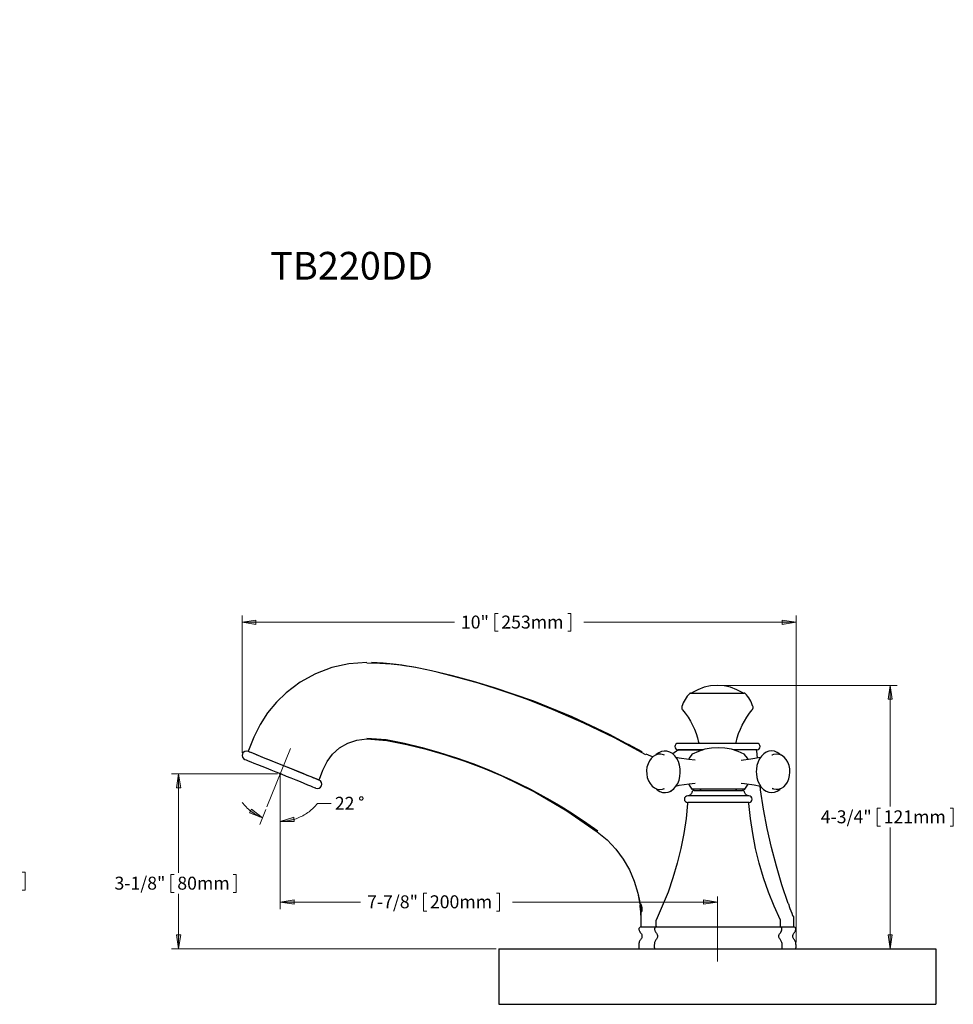
# Model space of a CAD drawing. Units: inches. Extents: x 1227.9 to 1261.6, y 815.6 to 834.8.
# Drawn here: x 1244.8 to 1261.6, y 815.6 to 833.4 of the extents above; entities that cross this region are included whole.
import ezdxf

# ---------------------------------------------------------------- set-up
doc = ezdxf.new("R2010")
doc.units = ezdxf.units.IN
doc.header["$MEASUREMENT"] = 0
doc.linetypes.add('AI-Linetype-1', pattern=[54, 43.200001, -3.6, 3.6, -3.6])
doc.linetypes.add('AI-Linetype-2', pattern=[54, 43.200001, -3.6, 3.6, -3.6])
doc.layers.add('Layer 1', color=7, linetype='Continuous')

msp = doc.modelspace()

# ---------------------------------------------------------------- hatches: boundary and pattern name
at = {"layer": 'Layer 1', "true_color": 0xffffff}
h = msp.add_hatch(color=7, dxfattribs=at)
h.dxf.hatch_style = 2
h.paths.add_polyline_path([(1232.235, 830.665), (1231.983, 830.639), (1231.987, 830.715)])
h.paths.add_polyline_path([(1229.532, 833.369), (1229.582, 833.12), (1229.506, 833.116)])
h.paths.add_polyline_path([(1243.015, 833.369), (1243.041, 833.117), (1242.965, 833.12)])
h.paths.add_polyline_path([(1240.273, 830.628), (1240.522, 830.678), (1240.525, 830.6)])
h.paths.add_polyline_path([(1257.371, 817.462), (1257.121, 817.423), (1257.121, 817.5)])
h.paths.add_polyline_path([(1249.491, 817.462), (1249.741, 817.5), (1249.741, 817.423)])
h.paths.add_polyline_path([(1247.658, 816.62), (1247.619, 816.87), (1247.696, 816.87)])
h.paths.add_polyline_path([(1247.658, 819.774), (1247.696, 819.524), (1247.619, 819.524)])
h.paths.add_polyline_path([(1249.491, 818.916), (1249.733, 818.99), (1249.744, 818.913)])
h.paths.add_polyline_path([(1249.17, 818.979), (1248.934, 819.071), (1248.973, 819.137)])
h = msp.add_hatch(color=7, dxfattribs=at)
h.dxf.hatch_style = 2
h.paths.add_polyline_path([(1260.487, 816.62), (1260.449, 816.87), (1260.525, 816.87)])
h.paths.add_polyline_path([(1260.487, 821.368), (1260.525, 821.118), (1260.449, 821.118)])
h.paths.add_polyline_path([(1258.791, 822.505), (1258.54, 822.467), (1258.54, 822.543)])
h.paths.add_polyline_path([(1248.803, 822.505), (1249.053, 822.543), (1249.053, 822.467)])
h.paths.add_polyline_path([(1241.426, 817.84), (1241.676, 817.879), (1241.676, 817.801)])
h.paths.add_polyline_path([(1239.121, 817.84), (1238.871, 817.801), (1238.871, 817.879)])
h.paths.add_polyline_path([(1234.836, 821.947), (1235.086, 821.986), (1235.086, 821.909)])
h.paths.add_polyline_path([(1237.673, 821.947), (1237.422, 821.909), (1237.422, 821.986)])
h.paths.add_polyline_path([(1229.788, 816.62), (1229.749, 816.87), (1229.827, 816.87)])
h.paths.add_polyline_path([(1229.788, 820.245), (1229.827, 819.995), (1229.749, 819.995)])

# ---------------------------------------------------------------- linework, layer by layer
at = {"layer": 'Layer 1', "color": 7, "lineweight": 18, "true_color": 0xffffff}
for points in [[(1248.803, 820.155), (1248.803, 822.631)], [(1248.803, 822.505), (1249.053, 822.543), (1249.053, 822.467), (1248.803, 822.505)], [(1253.361, 822.667), (1253.418, 822.667)], [(1253.361, 822.667), (1253.361, 822.344)], [(1254.732, 822.667), (1254.675, 822.667)], [(1254.732, 822.667), (1254.732, 822.344)], [(1258.791, 822.505), (1258.54, 822.467), (1258.54, 822.543), (1258.791, 822.505)], [(1258.791, 816.738), (1258.791, 822.631)], [(1248.803, 822.505), (1252.63, 822.505)], [(1258.791, 822.505), (1254.962, 822.505)], [(1253.361, 822.344), (1253.418, 822.344)], [(1254.732, 822.344), (1254.675, 822.344)], [(1257.421, 821.368), (1260.612, 821.368)], [(1260.487, 821.368), (1260.525, 821.118), (1260.449, 821.118), (1260.487, 821.368)], [(1260.487, 821.368), (1260.487, 819.183)], [(1249.441, 819.774), (1247.532, 819.774)], [(1247.658, 819.774), (1247.696, 819.524), (1247.619, 819.524), (1247.658, 819.774)], [(1247.658, 819.774), (1247.658, 817.988)], [(1249.511, 819.774), (1249.472, 819.774)], [(1249.477, 819.76), (1249.505, 819.788)], [(1249.477, 819.788), (1249.505, 819.76)], [(1249.491, 819.753), (1249.491, 819.793)], [(1249.491, 819.774), (1249.491, 819.103)], [(1249.491, 819.724), (1249.491, 817.337)], [(1250.983, 819.332), (1250.983, 819.336), (1250.981, 819.342), (1250.978, 819.346), (1250.976, 819.35), (1250.973, 819.353), (1250.969, 819.357), (1250.965, 819.358), (1250.96, 819.361), (1250.955, 819.361), (1250.951, 819.362), (1250.945, 819.361), (1250.941, 819.36), (1250.937, 819.358), (1250.933, 819.356), (1250.928, 819.351), (1250.926, 819.347), (1250.923, 819.343), (1250.921, 819.339), (1250.921, 819.333), (1250.921, 819.329), (1250.921, 819.324), (1250.923, 819.319), (1250.926, 819.315), (1250.928, 819.311), (1250.933, 819.307), (1250.937, 819.304), (1250.941, 819.303), (1250.945, 819.301), (1250.951, 819.3), (1250.955, 819.301), (1250.96, 819.301), (1250.965, 819.304), (1250.969, 819.305), (1250.973, 819.31), (1250.976, 819.312), (1250.978, 819.317), (1250.981, 819.322), (1250.983, 819.326), (1250.983, 819.332)], [(1248.806, 819.26), (1248.822, 819.237), (1248.839, 819.217), (1248.857, 819.196), (1248.877, 819.176), (1248.896, 819.157), (1248.916, 819.137), (1248.936, 819.119), (1248.957, 819.103), (1248.979, 819.086), (1249.002, 819.069), (1249.024, 819.054), (1249.048, 819.04), (1249.071, 819.026), (1249.095, 819.014), (1249.12, 819.001), (1249.145, 818.99), (1249.17, 818.979)], [(1249.491, 818.916), (1249.517, 818.916), (1249.544, 818.918), (1249.57, 818.92), (1249.597, 818.923), (1249.623, 818.926), (1249.65, 818.932), (1249.676, 818.936), (1249.701, 818.943), (1249.727, 818.95), (1249.752, 818.957), (1249.777, 818.965), (1249.802, 818.975), (1249.827, 818.984), (1249.851, 818.996), (1249.875, 819.007), (1249.898, 819.019), (1249.922, 819.032), (1249.944, 819.046), (1249.966, 819.061), (1249.989, 819.075), (1250.01, 819.091), (1250.03, 819.108), (1250.051, 819.125), (1250.071, 819.143), (1250.09, 819.161), (1250.11, 819.179), (1250.128, 819.198), (1250.144, 819.219), (1250.161, 819.239)], [(1250.161, 819.239), (1250.411, 819.239)], [(1260.254, 819.155), (1260.311, 819.155)], [(1260.254, 819.155), (1260.254, 818.833)], [(1261.625, 819.155), (1261.568, 819.155)], [(1261.625, 819.155), (1261.625, 818.833)], [(1249.17, 818.979), (1248.934, 819.071), (1248.973, 819.137), (1249.17, 818.979)], [(1249.231, 819.13), (1249.123, 818.862)], [(1249.491, 819.052), (1249.491, 818.791)], [(1249.491, 818.916), (1249.733, 818.99), (1249.744, 818.913), (1249.491, 818.916)], [(1260.254, 818.833), (1260.311, 818.833)], [(1260.487, 816.62), (1260.487, 818.804)], [(1261.625, 818.833), (1261.568, 818.833)], [(1244.894, 818.002), (1244.838, 818.002)], [(1244.894, 818.002), (1244.894, 817.679)], [(1247.521, 817.96), (1247.578, 817.96)], [(1247.521, 817.96), (1247.521, 817.637)], [(1248.699, 817.96), (1248.642, 817.96)], [(1248.699, 817.96), (1248.699, 817.637)], [(1244.894, 817.679), (1244.838, 817.679)], [(1247.521, 817.637), (1247.578, 817.637)], [(1247.658, 816.62), (1247.658, 817.608)], [(1248.699, 817.637), (1248.642, 817.637)], [(1252.075, 817.622), (1252.132, 817.622)], [(1252.075, 817.622), (1252.075, 817.301)], [(1253.446, 817.622), (1253.389, 817.622)], [(1253.446, 817.622), (1253.446, 817.301)], [(1249.491, 817.462), (1249.741, 817.5), (1249.741, 817.423), (1249.491, 817.462)], [(1249.491, 817.462), (1250.939, 817.462)], [(1257.371, 817.462), (1253.677, 817.462)], [(1257.371, 817.462), (1257.121, 817.423), (1257.121, 817.5), (1257.371, 817.462)], [(1252.075, 817.301), (1252.132, 817.301)], [(1253.446, 817.301), (1253.389, 817.301)], [(1247.658, 816.62), (1247.619, 816.87), (1247.696, 816.87), (1247.658, 816.62)], [(1260.487, 816.62), (1260.449, 816.87), (1260.525, 816.87), (1260.487, 816.62)], [(1253.382, 816.62), (1247.532, 816.62)]]:
    msp.add_lwpolyline(points, dxfattribs=at)
at = {"layer": 'Layer 1', "lineweight": 0}
for points in [[(1248.803, 822.505), (1249.053, 822.543), (1249.053, 822.467)], [(1258.791, 822.505), (1258.54, 822.467), (1258.54, 822.543)], [(1260.487, 821.368), (1260.525, 821.118), (1260.449, 821.118)], [(1247.658, 819.774), (1247.696, 819.524), (1247.619, 819.524)], [(1249.17, 818.979), (1248.934, 819.071), (1248.973, 819.137)], [(1249.491, 818.916), (1249.733, 818.99), (1249.744, 818.913)], [(1249.491, 817.462), (1249.741, 817.5), (1249.741, 817.423)], [(1257.371, 817.462), (1257.121, 817.423), (1257.121, 817.5)], [(1247.658, 816.62), (1247.619, 816.87), (1247.696, 816.87)], [(1260.487, 816.62), (1260.449, 816.87), (1260.525, 816.87)]]:
    msp.add_lwpolyline(points, dxfattribs=at)
at = {"layer": 'Layer 1', "color": 7, "lineweight": 25, "true_color": 0xffffff}
for points in [[(1251.052, 821.78), (1250.73, 821.756), (1250.418, 821.688), (1250.124, 821.577), (1249.848, 821.425), (1249.598, 821.236), (1249.422, 821.064), (1249.263, 820.872), (1249.128, 820.662), (1249.014, 820.434), (1248.918, 820.197)], [(1251.988, 821.678), (1251.932, 821.688), (1251.86, 821.701), (1251.769, 821.714), (1251.661, 821.73), (1251.49, 821.748), (1251.287, 821.762), (1251.052, 821.767)], [(1251.988, 821.678), (1251.933, 821.688), (1251.865, 821.701), (1251.78, 821.714), (1251.682, 821.73), (1251.528, 821.751), (1251.345, 821.769), (1251.136, 821.778)], [(1256.016, 820.166), (1255.429, 820.481), (1254.752, 820.8), (1254.06, 821.081), (1253.353, 821.324), (1252.977, 821.436), (1252.599, 821.538), (1252.217, 821.628), (1251.988, 821.676)], [(1256.081, 820.115), (1255.518, 820.42), (1254.967, 820.69), (1254.411, 820.93), (1254.171, 821.026), (1253.932, 821.117), (1253.674, 821.209), (1253.385, 821.306), (1253.064, 821.407), (1252.709, 821.507), (1252.32, 821.605)], [(1257.83, 821.234), (1257.724, 821.291), (1257.61, 821.334), (1257.492, 821.359), (1257.371, 821.368), (1257.25, 821.359), (1257.132, 821.334), (1257.02, 821.291), (1256.914, 821.234)], [(1256.874, 821.224), (1256.85, 821.199), (1256.828, 821.171), (1256.807, 821.143), (1256.788, 821.114), (1256.771, 821.083), (1256.756, 821.051), (1256.742, 821.019), (1256.731, 820.986)], [(1256.888, 821.229), (1256.885, 821.229), (1256.883, 821.229), (1256.882, 821.229), (1256.879, 821.228), (1256.878, 821.228), (1256.876, 821.227), (1256.875, 821.225), (1256.874, 821.224)], [(1256.888, 821.229), (1256.892, 821.229), (1256.91, 821.229), (1256.942, 821.229), (1256.986, 821.229), (1257.041, 821.229), (1257.106, 821.229), (1257.178, 821.229), (1257.256, 821.229), (1257.337, 821.229), (1257.419, 821.229), (1257.499, 821.229), (1257.577, 821.229), (1257.648, 821.229), (1257.711, 821.229), (1257.765, 821.229), (1257.806, 821.229), (1257.837, 821.229), (1257.852, 821.229), (1257.857, 821.229)], [(1256.914, 821.234), (1256.913, 821.232), (1256.911, 821.232), (1256.91, 821.231), (1256.908, 821.231), (1256.907, 821.231), (1256.906, 821.231), (1256.904, 821.229), (1256.903, 821.229)], [(1257.841, 821.229), (1257.838, 821.229), (1257.837, 821.231), (1257.836, 821.231), (1257.834, 821.231), (1257.833, 821.232), (1257.831, 821.232), (1257.83, 821.234)], [(1257.87, 821.224), (1257.869, 821.225), (1257.868, 821.227), (1257.865, 821.228), (1257.863, 821.228), (1257.862, 821.229), (1257.859, 821.229), (1257.858, 821.229), (1257.857, 821.229)], [(1258.012, 820.986), (1258.001, 821.019), (1257.989, 821.051), (1257.973, 821.083), (1257.955, 821.114), (1257.937, 821.143), (1257.916, 821.171), (1257.894, 821.199), (1257.87, 821.224)], [(1256.731, 820.986), (1256.729, 820.979), (1256.728, 820.972), (1256.728, 820.964), (1256.729, 820.957), (1256.731, 820.95), (1256.733, 820.943), (1256.737, 820.936), (1256.742, 820.93)], [(1256.742, 820.93), (1256.793, 820.865), (1256.842, 820.797), (1256.885, 820.726), (1256.924, 820.652), (1256.959, 820.577), (1256.988, 820.5), (1257.013, 820.42), (1257.034, 820.34)], [(1257.711, 820.34), (1257.73, 820.42), (1257.755, 820.5), (1257.786, 820.577), (1257.82, 820.652), (1257.859, 820.726), (1257.902, 820.797), (1257.95, 820.865), (1258.001, 820.93)], [(1258.001, 820.93), (1258.007, 820.936), (1258.009, 820.943), (1258.012, 820.95), (1258.015, 820.957), (1258.015, 820.964), (1258.015, 820.972), (1258.015, 820.979), (1258.012, 820.986)], [(1250.197, 819.679), (1250.261, 819.841), (1250.335, 819.995), (1250.435, 820.13), (1250.559, 820.241), (1250.709, 820.329), (1250.874, 820.383), (1251.052, 820.402)], [(1251.052, 820.415), (1251.398, 820.39), (1251.729, 820.326), (1252.049, 820.248), (1252.362, 820.16), (1252.666, 820.064), (1252.963, 819.959), (1253.254, 819.843), (1253.631, 819.679), (1254, 819.497), (1254.349, 819.307), (1254.476, 819.232), (1254.597, 819.16), (1254.714, 819.086), (1254.851, 818.997), (1255.018, 818.883), (1255.214, 818.744)], [(1251.052, 820.402), (1251.415, 820.376), (1251.771, 820.305), (1252.124, 820.219), (1252.471, 820.117), (1252.816, 820.003), (1253.154, 819.875), (1253.488, 819.735), (1254.084, 819.442), (1254.657, 819.108), (1255.207, 818.731)], [(1256.016, 820.169), (1255.767, 820.301), (1255.749, 820.309)], [(1256.662, 820.323), (1256.64, 820.319), (1256.621, 820.306), (1256.608, 820.287), (1256.603, 820.265), (1256.608, 820.242), (1256.621, 820.223), (1256.64, 820.21), (1256.662, 820.205)], [(1258.08, 820.323), (1258.08, 820.323), (1258.073, 820.323), (1258.052, 820.323), (1258.018, 820.323), (1257.97, 820.323), (1257.912, 820.323), (1257.843, 820.323), (1257.763, 820.323), (1257.677, 820.323), (1257.585, 820.323), (1257.49, 820.323), (1257.391, 820.323), (1257.292, 820.323), (1257.195, 820.323), (1257.102, 820.323), (1257.013, 820.323), (1256.931, 820.323), (1256.858, 820.323), (1256.794, 820.323), (1256.743, 820.323), (1256.703, 820.323), (1256.676, 820.323), (1256.664, 820.323), (1256.662, 820.323)], [(1257.857, 820.128), (1257.746, 820.178), (1257.629, 820.216), (1257.509, 820.238), (1257.387, 820.245), (1257.266, 820.238), (1257.145, 820.216), (1257.03, 820.178), (1256.918, 820.128)], [(1257.034, 820.34), (1257.035, 820.336), (1257.036, 820.333), (1257.038, 820.33), (1257.041, 820.329), (1257.043, 820.326), (1257.046, 820.324), (1257.049, 820.324), (1257.053, 820.323)], [(1257.691, 820.323), (1257.694, 820.324), (1257.697, 820.324), (1257.701, 820.326), (1257.704, 820.329), (1257.705, 820.33), (1257.708, 820.333), (1257.709, 820.336), (1257.711, 820.34)], [(1258.08, 820.205), (1258.104, 820.21), (1258.123, 820.223), (1258.136, 820.242), (1258.14, 820.265), (1258.136, 820.287), (1258.123, 820.306), (1258.104, 820.319), (1258.08, 820.323)], [(1248.91, 820.178), (1248.881, 820.184), (1248.85, 820.177), (1248.825, 820.16), (1248.809, 820.134), (1248.803, 820.105), (1248.809, 820.074), (1248.827, 820.049), (1248.852, 820.031)], [(1250.189, 819.661), (1250.186, 819.663), (1250.169, 819.67), (1250.14, 819.681), (1250.098, 819.697), (1250.046, 819.72), (1249.983, 819.745), (1249.912, 819.773), (1249.834, 819.805), (1249.75, 819.839), (1249.661, 819.875), (1249.57, 819.912), (1249.479, 819.948), (1249.39, 819.984), (1249.303, 820.02), (1249.221, 820.052), (1249.146, 820.083), (1249.081, 820.109), (1249.024, 820.133), (1248.977, 820.151), (1248.942, 820.165), (1248.92, 820.174), (1248.911, 820.178), (1248.91, 820.178)], [(1248.929, 820.17), (1248.925, 820.173), (1248.923, 820.174), (1248.92, 820.177), (1248.918, 820.181), (1248.917, 820.185), (1248.917, 820.188), (1248.917, 820.192), (1248.918, 820.197)], [(1250.171, 819.668), (1250.168, 819.67), (1250.147, 819.678), (1250.107, 819.695), (1250.05, 819.717), (1249.979, 819.746), (1249.903, 819.777), (1249.815, 819.813), (1249.725, 819.849), (1249.63, 819.887), (1249.524, 819.93), (1249.419, 819.973), (1249.315, 820.014), (1249.219, 820.053), (1249.135, 820.087), (1249.063, 820.116), (1249.006, 820.14), (1248.964, 820.156), (1248.938, 820.167), (1248.929, 820.17)], [(1256.208, 820.081), (1256.169, 820.091), (1256.09, 820.127)], [(1256.417, 820.11), (1256.403, 820.117), (1256.354, 820.128), (1256.304, 820.127), (1256.258, 820.112), (1256.215, 820.087), (1256.178, 820.052), (1256.146, 820.006), (1256.121, 819.953), (1256.102, 819.893), (1256.095, 819.832), (1256.097, 819.768), (1256.108, 819.707), (1256.129, 819.649), (1256.158, 819.597), (1256.196, 819.553), (1256.239, 819.521), (1256.287, 819.5), (1256.336, 819.493), (1256.385, 819.5), (1256.418, 819.511)], [(1256.517, 819.457), (1256.543, 819.471), (1256.586, 819.504), (1256.624, 819.549), (1256.656, 819.602), (1256.681, 819.661), (1256.696, 819.727), (1256.703, 819.795), (1256.7, 819.863), (1256.689, 819.93), (1256.668, 819.994), (1256.64, 820.051), (1256.604, 820.099), (1256.561, 820.14), (1256.514, 820.167), (1256.462, 820.183), (1256.412, 820.185), (1256.362, 820.177), (1256.314, 820.155), (1256.271, 820.123), (1256.264, 820.115)], [(1256.657, 820.199), (1256.567, 820.134)], [(1256.974, 820.019), (1256.854, 820.03), (1256.681, 820.058), (1256.625, 820.07)], [(1256.657, 820.199), (1256.66, 820.202), (1256.664, 820.203), (1256.667, 820.205), (1256.671, 820.205)], [(1257.111, 820.205), (1257.102, 820.205), (1257.013, 820.205), (1256.931, 820.205), (1256.858, 820.205), (1256.794, 820.205), (1256.743, 820.205), (1256.703, 820.205), (1256.676, 820.205), (1256.664, 820.205), (1256.662, 820.205)], [(1256.671, 820.205), (1256.686, 820.205), (1256.719, 820.205), (1256.772, 820.205), (1256.843, 820.205), (1256.929, 820.205), (1257.028, 820.205), (1257.111, 820.205)], [(1256.913, 820.124), (1256.863, 820.055), (1256.85, 820.031)], [(1256.918, 820.128), (1256.917, 820.128), (1256.917, 820.127), (1256.916, 820.127), (1256.914, 820.127), (1256.914, 820.126), (1256.913, 820.126), (1256.913, 820.124)], [(1258.08, 820.205), (1258.08, 820.205), (1258.073, 820.205), (1258.052, 820.205), (1258.018, 820.205), (1257.97, 820.205), (1257.912, 820.205), (1257.843, 820.205), (1257.763, 820.205), (1257.677, 820.205), (1257.663, 820.205)], [(1258.149, 820.069), (1257.975, 820.037), (1257.801, 820.017)], [(1257.862, 820.124), (1257.862, 820.124), (1257.861, 820.126), (1257.859, 820.127), (1257.858, 820.127), (1257.858, 820.128), (1257.857, 820.128)], [(1257.925, 820.032), (1257.912, 820.055), (1257.862, 820.124)], [(1258.082, 820.187), (1258.082, 820.191), (1258.08, 820.194), (1258.079, 820.198), (1258.076, 820.201), (1258.073, 820.202), (1258.069, 820.203), (1258.066, 820.205), (1258.062, 820.205)], [(1258.513, 820.113), (1258.499, 820.127), (1258.452, 820.16), (1258.402, 820.18), (1258.352, 820.187), (1258.3, 820.181), (1258.251, 820.163), (1258.207, 820.134), (1258.167, 820.095), (1258.132, 820.045), (1258.104, 819.988), (1258.085, 819.925), (1258.074, 819.857), (1258.072, 819.811)], [(1258.092, 820.058), (1258.082, 820.187)], [(1258.357, 819.514), (1258.381, 819.503), (1258.431, 819.495), (1258.479, 819.499), (1258.525, 819.514), (1258.567, 819.542), (1258.605, 819.579), (1258.635, 819.625), (1258.659, 819.681), (1258.674, 819.741), (1258.68, 819.803), (1258.677, 819.866), (1258.664, 819.927), (1258.642, 819.984), (1258.612, 820.035), (1258.573, 820.077), (1258.528, 820.108), (1258.479, 820.124), (1258.429, 820.13), (1258.382, 820.121), (1258.354, 820.109)], [(1258.368, 820.116), (1258.359, 820.112), (1258.356, 820.11)], [(1250.13, 819.515), (1250.126, 819.517), (1250.11, 819.524), (1250.08, 819.535), (1250.04, 819.552), (1249.987, 819.572), (1249.925, 819.599), (1249.854, 819.627), (1249.775, 819.659), (1249.69, 819.693), (1249.602, 819.728), (1249.512, 819.766), (1249.42, 819.802), (1249.33, 819.838), (1249.244, 819.873), (1249.163, 819.906), (1249.088, 819.937), (1249.021, 819.963), (1248.964, 819.987), (1248.918, 820.005), (1248.884, 820.019), (1248.861, 820.028), (1248.852, 820.031)], [(1258.072, 819.811), (1258.074, 819.775), (1258.083, 819.707), (1258.101, 819.643), (1258.128, 819.585), (1258.163, 819.533), (1258.204, 819.492), (1258.25, 819.461), (1258.3, 819.442), (1258.352, 819.436), (1258.403, 819.443), (1258.45, 819.463), (1258.495, 819.493), (1258.511, 819.51)], [(1250.13, 819.515), (1250.161, 819.51), (1250.19, 819.515), (1250.217, 819.533), (1250.233, 819.558), (1250.239, 819.589), (1250.232, 819.62), (1250.215, 819.645), (1250.189, 819.661)], [(1250.197, 819.679), (1250.194, 819.677), (1250.193, 819.672), (1250.19, 819.671), (1250.186, 819.668), (1250.182, 819.668), (1250.179, 819.667), (1250.175, 819.667), (1250.171, 819.668)], [(1256.625, 819.553), (1256.685, 819.567), (1256.86, 819.595), (1256.974, 819.604)], [(1256.849, 819.592), (1256.861, 819.57), (1256.911, 819.5)], [(1257.801, 819.604), (1257.859, 819.6), (1258.036, 819.577), (1258.15, 819.553)], [(1257.864, 819.5), (1257.914, 819.57), (1257.925, 819.59)], [(1258.65, 817.437), (1258.536, 817.771), (1258.435, 818.107), (1258.346, 818.448), (1258.268, 818.791), (1258.203, 819.137), (1258.15, 819.486), (1258.141, 819.566)], [(1258.359, 819.511), (1258.359, 819.511), (1258.364, 819.508)], [(1256.262, 819.51), (1256.286, 819.488), (1256.333, 819.458), (1256.385, 819.44), (1256.435, 819.436), (1256.486, 819.444), (1256.517, 819.457)], [(1256.403, 819.506), (1256.414, 819.51)], [(1256.483, 819.444), (1256.531, 819.464), (1256.574, 819.495), (1256.581, 819.5)], [(1256.836, 819.378), (1256.813, 819.374), (1256.795, 819.361), (1256.781, 819.342), (1256.777, 819.319), (1256.781, 819.296), (1256.795, 819.278), (1256.813, 819.264), (1256.836, 819.26)], [(1256.914, 819.443), (1256.91, 819.431), (1256.905, 819.418), (1256.896, 819.407), (1256.886, 819.397), (1256.875, 819.389), (1256.863, 819.383), (1256.85, 819.379), (1256.836, 819.378)], [(1257.939, 819.378), (1257.935, 819.378), (1257.915, 819.378), (1257.883, 819.378), (1257.837, 819.378), (1257.78, 819.378), (1257.714, 819.378), (1257.637, 819.378), (1257.555, 819.378), (1257.469, 819.378), (1257.38, 819.378), (1257.292, 819.378), (1257.206, 819.378), (1257.124, 819.378), (1257.05, 819.378), (1256.985, 819.378), (1256.93, 819.378), (1256.886, 819.378), (1256.856, 819.378), (1256.839, 819.378), (1256.836, 819.378)], [(1256.911, 819.5), (1256.911, 819.5), (1256.913, 819.499), (1256.914, 819.499), (1256.916, 819.497), (1256.917, 819.496), (1256.918, 819.496), (1256.92, 819.496)], [(1256.952, 819.476), (1256.946, 819.476), (1256.939, 819.474), (1256.932, 819.471), (1256.927, 819.467), (1256.923, 819.463), (1256.918, 819.457), (1256.916, 819.45), (1256.914, 819.443)], [(1257.855, 819.496), (1257.853, 819.496), (1257.839, 819.496), (1257.811, 819.496), (1257.771, 819.496), (1257.718, 819.496), (1257.655, 819.496), (1257.586, 819.496), (1257.509, 819.496), (1257.429, 819.496), (1257.347, 819.496), (1257.266, 819.496), (1257.189, 819.496), (1257.12, 819.496), (1257.057, 819.496), (1257.005, 819.496), (1256.964, 819.496), (1256.936, 819.496), (1256.921, 819.496), (1256.92, 819.496)], [(1256.952, 819.476), (1256.953, 819.476), (1256.966, 819.476), (1256.992, 819.476), (1257.031, 819.476), (1257.081, 819.476), (1257.142, 819.476), (1257.21, 819.476), (1257.284, 819.476), (1257.36, 819.476), (1257.438, 819.476), (1257.515, 819.476), (1257.587, 819.476), (1257.654, 819.476), (1257.711, 819.476), (1257.757, 819.476), (1257.793, 819.476)], [(1257.074, 819.496), (1257.055, 819.476)], [(1257.72, 819.476), (1257.701, 819.496)], [(1257.793, 819.476), (1257.814, 819.476), (1257.822, 819.476)], [(1257.861, 819.443), (1257.859, 819.45), (1257.857, 819.457), (1257.853, 819.463), (1257.848, 819.467), (1257.843, 819.471), (1257.836, 819.474), (1257.829, 819.476), (1257.822, 819.476)], [(1257.855, 819.496), (1257.857, 819.496), (1257.858, 819.496), (1257.858, 819.497), (1257.859, 819.497), (1257.861, 819.499), (1257.862, 819.499), (1257.864, 819.5)], [(1257.939, 819.378), (1257.925, 819.379), (1257.912, 819.383), (1257.9, 819.389), (1257.889, 819.397), (1257.879, 819.407), (1257.871, 819.418), (1257.865, 819.431), (1257.861, 819.443)], [(1257.939, 819.26), (1257.962, 819.264), (1257.98, 819.278), (1257.994, 819.296), (1257.999, 819.319), (1257.994, 819.342), (1257.98, 819.361), (1257.962, 819.374), (1257.939, 819.378)], [(1256.835, 819.242), (1256.807, 818.969), (1256.767, 818.698), (1256.714, 818.428), (1256.649, 818.163), (1256.571, 817.9), (1256.482, 817.64), (1256.379, 817.386), (1256.266, 817.136)], [(1256.854, 819.26), (1256.85, 819.26), (1256.848, 819.258), (1256.843, 819.257), (1256.841, 819.254), (1256.838, 819.251), (1256.836, 819.249), (1256.835, 819.246), (1256.835, 819.242)], [(1257.939, 819.26), (1257.935, 819.26), (1257.915, 819.26), (1257.883, 819.26), (1257.837, 819.26), (1257.78, 819.26), (1257.714, 819.26), (1257.637, 819.26), (1257.555, 819.26), (1257.469, 819.26), (1257.38, 819.26), (1257.292, 819.26), (1257.206, 819.26), (1257.124, 819.26), (1257.05, 819.26), (1256.985, 819.26), (1256.93, 819.26), (1256.886, 819.26), (1256.856, 819.26), (1256.839, 819.26), (1256.836, 819.26)], [(1257.94, 819.242), (1257.94, 819.246), (1257.939, 819.249), (1257.937, 819.251), (1257.935, 819.254), (1257.932, 819.257), (1257.928, 819.258), (1257.925, 819.26), (1257.921, 819.26)], [(1258.509, 817.136), (1258.395, 817.386), (1258.293, 817.64), (1258.204, 817.9), (1258.126, 818.163), (1258.061, 818.428), (1258.008, 818.698), (1257.968, 818.969), (1257.94, 819.242)], [(1255.207, 818.731), (1255.385, 818.583), (1255.541, 818.416), (1255.674, 818.237), (1255.787, 818.043), (1255.874, 817.839), (1255.94, 817.625), (1255.976, 817.422)], [(1255.944, 817.605), (1255.951, 817.569), (1255.962, 817.514), (1255.973, 817.457), (1255.977, 817.419)], [(1255.977, 817.419), (1255.983, 817.372)], [(1255.977, 817.419), (1255.98, 817.404)], [(1255.983, 817.419), (1255.979, 817.419)], [(1255.981, 817.377), (1255.981, 817.389), (1255.98, 817.396), (1255.98, 817.401), (1255.979, 817.402), (1255.98, 817.404)], [(1255.98, 817.404), (1255.98, 817.404)], [(1255.98, 817.404), (1255.988, 817.319)], [(1255.98, 817.404), (1255.98, 817.404)], [(1255.98, 817.404), (1255.98, 817.401), (1255.987, 817.333), (1255.987, 817.316)], [(1255.988, 817.319), (1255.98, 817.401)], [(1255.983, 817.404), (1255.981, 817.404)], [(1255.981, 817.404), (1255.983, 817.402), (1255.983, 817.4), (1255.984, 817.394), (1255.985, 817.387), (1255.987, 817.377)], [(1255.981, 817.404), (1255.981, 817.404)], [(1255.99, 817.319), (1255.981, 817.404)], [(1255.983, 817.419), (1255.983, 817.419)], [(1255.988, 817.372), (1255.983, 817.419)], [(1255.987, 817.377), (1255.985, 817.389), (1255.984, 817.396), (1255.984, 817.401), (1255.983, 817.402), (1255.983, 817.404)], [(1255.988, 817.408), (1255.988, 817.416), (1255.991, 817.423), (1255.992, 817.425)], [(1255.992, 817.425), (1255.99, 817.423), (1255.988, 817.421), (1255.988, 817.408)], [(1255.991, 817.361), (1255.99, 817.375), (1255.988, 817.394), (1255.988, 817.408)], [(1255.988, 817.408), (1255.988, 817.397), (1255.99, 817.379), (1255.991, 817.361)], [(1255.992, 817.425), (1255.992, 817.425)], [(1256.004, 817.408), (1255.999, 817.415), (1255.995, 817.423), (1255.992, 817.425)], [(1255.994, 817.408), (1255.994, 817.407), (1255.992, 817.402), (1255.992, 817.396)], [(1255.992, 817.396), (1255.992, 817.383), (1255.994, 817.364), (1255.995, 817.358)], [(1255.995, 817.408), (1255.994, 817.408)], [(1256.001, 817.396), (1255.998, 817.402), (1255.995, 817.407), (1255.994, 817.408)], [(1255.995, 817.408), (1255.997, 817.407), (1255.998, 817.402), (1256.001, 817.396)], [(1256.006, 817.358), (1256.005, 817.372), (1256.004, 817.382), (1256.001, 817.396)], [(1256.001, 817.396), (1256.004, 817.383), (1256.006, 817.364), (1256.006, 817.358)], [(1256.013, 817.361), (1256.01, 817.375), (1256.006, 817.394), (1256.004, 817.408)], [(1258.65, 817.437), (1258.652, 817.432), (1258.657, 817.414), (1258.666, 817.383), (1258.678, 817.347), (1258.693, 817.304), (1258.711, 817.261), (1258.728, 817.222), (1258.741, 817.194), (1258.746, 817.181), (1258.746, 817.183)], [(1255.983, 817.372), (1255.981, 817.377)], [(1255.981, 817.365), (1255.992, 817.172)], [(1255.983, 817.372), (1255.983, 817.372)], [(1255.987, 817.372), (1255.987, 817.377)], [(1255.987, 817.377), (1255.987, 817.372)], [(1255.987, 817.372), (1255.988, 817.372)], [(1255.987, 817.316), (1255.988, 817.311)], [(1255.988, 817.372), (1255.988, 817.372)], [(1255.988, 817.319), (1255.988, 817.316), (1255.988, 817.314), (1255.988, 817.312), (1255.988, 817.311)], [(1255.988, 817.315), (1255.991, 817.251), (1255.992, 817.172)], [(1255.988, 817.311), (1255.988, 817.311)], [(1255.988, 817.311), (1255.99, 817.294)], [(1255.988, 817.311), (1255.988, 817.311)], [(1255.988, 817.294), (1255.991, 817.25), (1255.992, 817.172)], [(1255.991, 817.311), (1255.991, 817.311), (1255.99, 817.312), (1255.99, 817.314), (1255.99, 817.316), (1255.99, 817.319)], [(1255.99, 817.294), (1255.992, 817.294)], [(1255.992, 817.354), (1255.991, 817.361)], [(1255.991, 817.361), (1255.991, 817.354)], [(1255.991, 817.354), (1255.992, 817.339), (1255.995, 817.319), (1255.998, 817.307)], [(1255.992, 817.311), (1255.991, 817.311)], [(1255.998, 817.307), (1255.997, 817.316), (1255.994, 817.336), (1255.992, 817.354)], [(1255.992, 817.294), (1255.992, 817.311)], [(1255.995, 817.358), (1255.995, 817.355)], [(1255.995, 817.355), (1255.997, 817.341), (1255.998, 817.333), (1255.999, 817.319)], [(1256.006, 817.29), (1256.004, 817.291), (1256.002, 817.294), (1255.998, 817.307)], [(1255.998, 817.307), (1255.999, 817.298), (1256.004, 817.29), (1256.006, 817.29)], [(1255.999, 817.319), (1256.002, 817.311), (1256.004, 817.307), (1256.005, 817.307)], [(1256.005, 817.307), (1256.006, 817.307), (1256.008, 817.312), (1256.008, 817.319)], [(1256.009, 817.319), (1256.008, 817.311), (1256.006, 817.307), (1256.005, 817.307)], [(1256.005, 817.307), (1256.005, 817.307)], [(1256.006, 817.355), (1256.006, 817.358)], [(1256.006, 817.358), (1256.006, 817.355)], [(1256.008, 817.319), (1256.008, 817.33), (1256.006, 817.351), (1256.006, 817.355)], [(1256.006, 817.355), (1256.008, 817.341), (1256.009, 817.333), (1256.009, 817.32), (1256.009, 817.319)], [(1256.006, 817.29), (1256.008, 817.291), (1256.01, 817.294), (1256.013, 817.307)], [(1256.006, 817.29), (1256.006, 817.29)], [(1256.013, 817.354), (1256.013, 817.361)], [(1256.013, 817.307), (1256.015, 817.316), (1256.015, 817.334), (1256.013, 817.354)], [(1255.992, 817.172), (1255.992, 817.034)], [(1255.992, 817.034), (1255.992, 817.03), (1255.994, 817.026), (1255.997, 817.023), (1255.998, 817.02), (1256.001, 817.017), (1256.005, 817.015), (1256.009, 817.015), (1256.012, 817.013)], [(1256.266, 817.136), (1256.266, 817.136), (1256.265, 817.134), (1256.265, 817.133), (1256.265, 817.131), (1256.265, 817.13), (1256.265, 817.129), (1256.265, 817.127)], [(1256.265, 817.127), (1256.265, 817.034)], [(1256.265, 817.034), (1256.265, 817.03), (1256.266, 817.026), (1256.268, 817.023), (1256.271, 817.02), (1256.273, 817.017), (1256.276, 817.016), (1256.28, 817.015), (1256.285, 817.013)], [(1258.491, 817.013), (1258.495, 817.015), (1258.499, 817.016), (1258.502, 817.017), (1258.504, 817.02), (1258.507, 817.023), (1258.509, 817.026), (1258.51, 817.03), (1258.51, 817.034)], [(1258.51, 817.127), (1258.51, 817.129), (1258.51, 817.13), (1258.51, 817.131), (1258.51, 817.133), (1258.51, 817.134), (1258.509, 817.136)], [(1258.51, 817.034), (1258.51, 817.127)], [(1258.731, 817.013), (1258.735, 817.015), (1258.739, 817.015), (1258.742, 817.017), (1258.745, 817.02), (1258.748, 817.023), (1258.749, 817.026), (1258.75, 817.03), (1258.75, 817.034)], [(1258.75, 817.172), (1258.75, 817.173), (1258.75, 817.175), (1258.749, 817.176), (1258.749, 817.177), (1258.748, 817.179), (1258.748, 817.18), (1258.748, 817.181), (1258.746, 817.183)], [(1258.75, 817.034), (1258.75, 817.172)], [(1255.997, 817.013), (1255.987, 817.013), (1255.979, 817.009), (1255.972, 817.005), (1255.965, 816.998), (1255.96, 816.991), (1255.958, 816.983), (1255.956, 816.973), (1255.958, 816.965)], [(1255.958, 816.965), (1255.96, 816.956), (1255.963, 816.947), (1255.967, 816.938), (1255.972, 816.93), (1255.976, 816.923), (1255.981, 816.915), (1255.987, 816.908), (1255.992, 816.901)], [(1255.992, 816.901), (1256.001, 816.888), (1256.008, 816.876), (1256.01, 816.86), (1256.012, 816.846), (1256.01, 816.831), (1256.008, 816.817), (1256.001, 816.805), (1255.992, 816.792)], [(1255.997, 817.013), (1255.997, 817.013), (1256.005, 817.013), (1256.029, 817.013), (1256.065, 817.013), (1256.115, 817.013), (1256.177, 817.013), (1256.252, 817.013), (1256.339, 817.013), (1256.436, 817.013), (1256.543, 817.013), (1256.658, 817.013), (1256.781, 817.013), (1256.91, 817.013), (1257.043, 817.013), (1257.18, 817.013), (1257.319, 817.013), (1257.458, 817.013), (1257.597, 817.013), (1257.733, 817.013), (1257.865, 817.013), (1257.993, 817.013), (1258.114, 817.013), (1258.226, 817.013), (1258.332, 817.013), (1258.426, 817.013), (1258.51, 817.013), (1258.582, 817.013), (1258.642, 817.013), (1258.689, 817.013), (1258.723, 817.013), (1258.742, 817.013), (1258.748, 817.013)], [(1256.278, 817.013), (1256.269, 817.013), (1256.261, 817.01), (1256.253, 817.005), (1256.247, 816.998), (1256.243, 816.991), (1256.24, 816.983), (1256.239, 816.973), (1256.24, 816.965)], [(1256.24, 816.965), (1256.243, 816.956), (1256.246, 816.947), (1256.25, 816.938), (1256.253, 816.931), (1256.258, 816.923), (1256.262, 816.915), (1256.268, 816.908), (1256.273, 816.901)], [(1256.273, 816.901), (1256.283, 816.888), (1256.289, 816.876), (1256.293, 816.862), (1256.294, 816.846), (1256.293, 816.831), (1256.289, 816.817), (1256.283, 816.805), (1256.273, 816.792)], [(1256.278, 817.013), (1256.279, 817.013), (1256.289, 817.013), (1256.314, 817.013), (1256.351, 817.013), (1256.403, 817.013), (1256.467, 817.013), (1256.542, 817.013), (1256.626, 817.013), (1256.722, 817.013), (1256.825, 817.013), (1256.936, 817.013), (1257.053, 817.013), (1257.173, 817.013)], [(1257.173, 817.013), (1257.297, 817.013), (1257.42, 817.013), (1257.545, 817.013), (1257.666, 817.013), (1257.784, 817.013), (1257.898, 817.013), (1258.005, 817.013), (1258.106, 817.013), (1258.195, 817.013), (1258.275, 817.013), (1258.345, 817.013), (1258.402, 817.013), (1258.445, 817.013), (1258.477, 817.013), (1258.493, 817.013), (1258.498, 817.013)], [(1258.502, 816.792), (1258.492, 816.805), (1258.486, 816.817), (1258.482, 816.831), (1258.481, 816.846), (1258.482, 816.862), (1258.486, 816.876), (1258.492, 816.888), (1258.502, 816.901)], [(1258.535, 816.965), (1258.536, 816.973), (1258.535, 816.983), (1258.532, 816.991), (1258.528, 816.998), (1258.521, 817.005), (1258.514, 817.01), (1258.506, 817.013), (1258.498, 817.013)], [(1258.502, 816.901), (1258.507, 816.908), (1258.513, 816.915), (1258.517, 816.923), (1258.523, 816.931), (1258.525, 816.938), (1258.53, 816.947), (1258.532, 816.956), (1258.535, 816.965)], [(1258.752, 816.792), (1258.743, 816.805), (1258.736, 816.817), (1258.732, 816.831), (1258.731, 816.846), (1258.732, 816.86), (1258.736, 816.876), (1258.743, 816.888), (1258.752, 816.901)], [(1258.785, 816.965), (1258.786, 816.973), (1258.785, 816.983), (1258.782, 816.991), (1258.778, 816.998), (1258.773, 817.005), (1258.764, 817.009), (1258.756, 817.013), (1258.748, 817.013)], [(1258.752, 816.901), (1258.757, 816.908), (1258.763, 816.915), (1258.767, 816.923), (1258.773, 816.93), (1258.777, 816.938), (1258.779, 816.947), (1258.782, 816.956), (1258.785, 816.965)], [(1255.992, 816.792), (1255.983, 816.781), (1255.976, 816.77), (1255.969, 816.757), (1255.963, 816.744), (1255.959, 816.731), (1255.956, 816.717), (1255.953, 816.703), (1255.953, 816.688)], [(1255.953, 816.688), (1255.953, 816.639)], [(1256.273, 816.792), (1256.265, 816.781), (1256.257, 816.77), (1256.251, 816.757), (1256.246, 816.744), (1256.24, 816.731), (1256.237, 816.717), (1256.236, 816.703), (1256.235, 816.689)], [(1256.235, 816.689), (1256.235, 816.639)], [(1258.541, 816.689), (1258.539, 816.703), (1258.538, 816.717), (1258.535, 816.731), (1258.53, 816.744), (1258.524, 816.757), (1258.518, 816.77), (1258.51, 816.781), (1258.502, 816.792)], [(1258.541, 816.639), (1258.541, 816.689)], [(1258.791, 816.688), (1258.789, 816.703), (1258.788, 816.717), (1258.785, 816.731), (1258.779, 816.744), (1258.774, 816.757), (1258.768, 816.77), (1258.76, 816.781), (1258.752, 816.792)], [(1258.791, 816.639), (1258.791, 816.688)], [(1253.432, 816.62), (1261.312, 816.62)], [(1253.432, 816.62), (1253.432, 815.619)], [(1255.953, 816.639), (1255.953, 816.635), (1255.955, 816.632), (1255.956, 816.628), (1255.959, 816.625), (1255.962, 816.623), (1255.966, 816.621), (1255.969, 816.62), (1255.973, 816.62)], [(1256.235, 816.639), (1256.236, 816.635), (1256.236, 816.632), (1256.239, 816.628), (1256.24, 816.625), (1256.244, 816.623), (1256.247, 816.621), (1256.251, 816.62), (1256.255, 816.62)], [(1258.52, 816.62), (1258.524, 816.62), (1258.528, 816.621), (1258.531, 816.623), (1258.534, 816.625), (1258.536, 816.628), (1258.539, 816.632), (1258.539, 816.635), (1258.541, 816.639)], [(1258.771, 816.62), (1258.774, 816.62), (1258.778, 816.621), (1258.781, 816.623), (1258.785, 816.625), (1258.786, 816.628), (1258.789, 816.632), (1258.789, 816.635), (1258.791, 816.639)], [(1261.312, 816.62), (1261.312, 815.619)], [(1253.432, 815.619), (1261.312, 815.619)]]:
    msp.add_lwpolyline(points, dxfattribs=at)
at = {"layer": 'Layer 1', "color": 7, "linetype": 'AI-Linetype-1', "lineweight": 18, "true_color": 0xffffff}
msp.add_lwpolyline([(1249.251, 819.178), (1249.675, 820.228)], dxfattribs=at)
at = {"layer": 'Layer 1', "color": 7, "linetype": 'AI-Linetype-2', "lineweight": 18, "true_color": 0xffffff}
msp.add_lwpolyline([(1257.372, 816.39), (1257.372, 817.562)], dxfattribs=at)

# ---------------------------------------------------------------- texts
msp.add_text('TB220DD', height=0.5).set_placement((1249.312, 828.683))
at = {"layer": 'Layer 1', "color": 7, "true_color": 0xffffff, "char_height": 0.23371, "attachment_point": 7}
for s, insert in [('\\fArial|b0|i0|c0|p34;\\W1.00012;10"', (1252.748, 822.393)), ('\\fArial|b0|i0|c0|p34;\\W1.00023;253mm', (1253.476, 822.393)), ('\\fArial|b0|i0|c0|p34;\\W1.00024;22', (1250.475, 819.126)), ('\\fArial|b0|i0|c0|p34;\\W1;4-3/4"', (1259.236, 818.882)), ('\\fArial|b0|i0|c0|p34;\\W1.00023;121mm', (1260.369, 818.882)), ('\\fArial|b0|i0|c0|p34;\\W1;3-1/8"', (1246.503, 817.686)), ('\\fArial|b0|i0|c0|p34;\\W1.00023;80mm', (1247.635, 817.686)), ('\\fArial|b0|i0|c0|p34;\\W1;7-7/8"', (1251.057, 817.35)), ('\\fArial|b0|i0|c0|p34;\\W1.00023;200mm', (1252.189, 817.35))]:
    msp.add_mtext(s, dxfattribs=dict(at, insert=insert))

doc.saveas('drawing.dxf')
